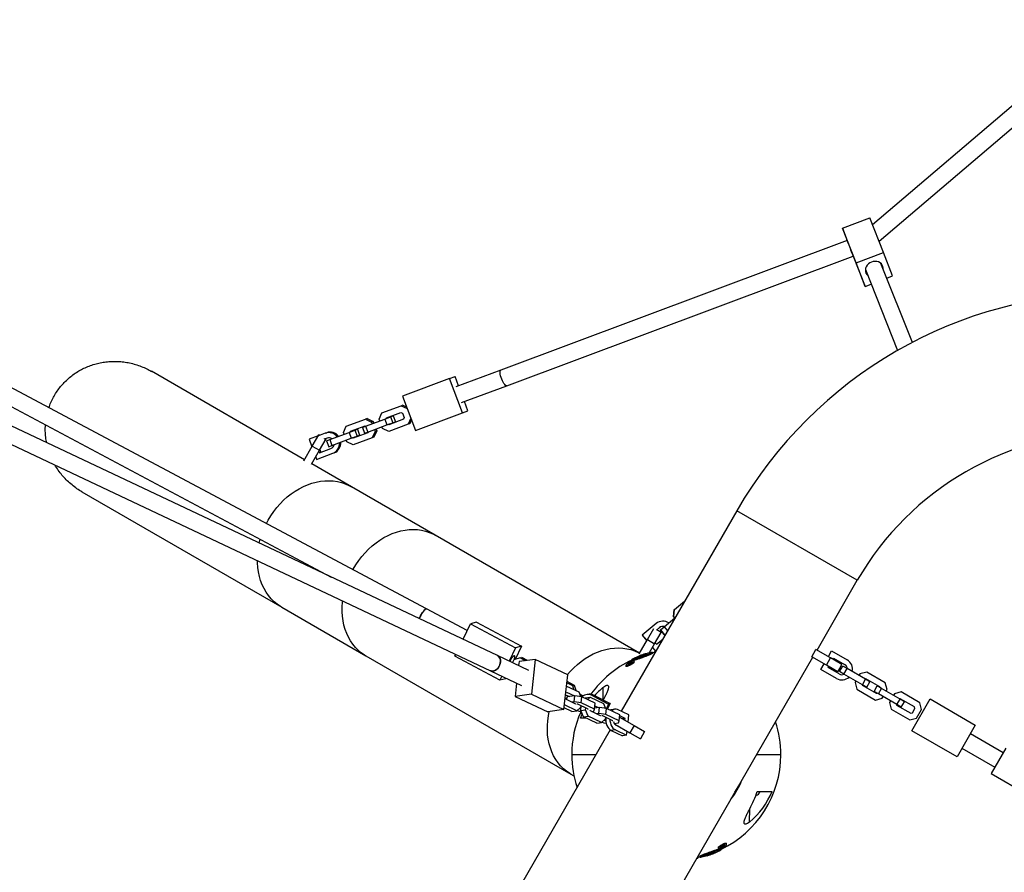
# Model space of a CAD drawing. Units: millimetres. Extents: x 3649 to 17223, y 6085 to 16044.
# Drawn here: x 12388 to 13329, y 11327 to 12142 of the extents above; entities that cross this region are included whole.
import ezdxf

# ---------------------------------------------------------------- set-up
doc = ezdxf.new("R2010")
doc.units = ezdxf.units.MM
doc.header["$LTSCALE"] = 100

msp = doc.modelspace()

# ---------------------------------------------------------------- linework, layer by layer
at = {"color": 7, "linetype": 'Continuous', "lineweight": 25}
for p, q in [((13433.57, 12142.19), (13203.3, 11946.11)), ((13209.56, 11930.43), (13443.95, 12130.01)), ((13174.46, 11942.84), (13200.6, 11952.89)), ((13213.82, 11919.75), (13200.6, 11952.89)), ((13174.46, 11942.84), (13178.93, 11931.08)), ((13187.68, 11909.7), (13174.46, 11942.84)), ((13179, 11931.11), (12847.9, 11807.26)), ((12853.5, 11792.28), (13184.75, 11916.17)), ((13184.68, 11916.15), (13196.24, 11887.18)), ((13187.68, 11909.7), (13213.82, 11919.75)), ((13222.37, 11897.23), (13213.82, 11919.75)), ((13196.24, 11887.18), (13187.68, 11909.7)), ((13196.47, 11903.33), (13227.33, 11825.96)), ((13241.47, 11833.69), (13211.33, 11909.26)), ((13216.96, 11895.15), (13222.37, 11897.23)), ((13196.24, 11887.18), (13202.02, 11889.4)), ((12847.9, 11807.26), (12804.77, 11791.13)), ((12660.05, 11721.57), (12513.72, 11806.06)), ((12798.8, 11799.04), (12753.88, 11782.24)), ((12798.8, 11799.04), (12804.09, 11801.02)), ((12811.06, 11766.26), (12798.8, 11799.04)), ((12807.42, 11792.12), (12804.09, 11801.02)), ((12776.73, 11578.99), (12377.57, 11791.66)), ((12810.38, 11776.15), (12853.5, 11792.28)), ((12753.88, 11782.24), (12766.14, 11749.46)), ((12370.04, 11777.54), (12685.73, 11609.34)), ((12734.06, 11766.29), (12752.46, 11773.17)), ((12754.05, 11773.76), (12752.46, 11773.17)), ((12752.46, 11773.17), (12758.32, 11770.35)), ((12754.05, 11773.76), (12757.71, 11772.01)), ((12816.36, 11768.24), (12813.03, 11777.14)), ((12699.92, 11753.52), (12718.32, 11760.4)), ((12719.91, 11760.99), (12718.32, 11760.4)), ((12718.32, 11760.4), (12724.26, 11757.54)), ((12718.44, 11753.51), (12736.85, 11760.39)), ((12719.91, 11760.99), (12725.85, 11758.14)), ((12731.45, 11760.23), (12734.06, 11766.29)), ((12732.06, 11758.6), (12731.45, 11760.23)), ((12736.85, 11760.39), (12742.38, 11762.46)), ((12736.85, 11760.39), (12738.95, 11754.77)), ((12738.12, 11760.86), (12738.39, 11761.5)), ((12738.39, 11761.5), (12752.33, 11766.71)), ((12739.71, 11761.46), (12739.98, 11762.1)), ((12742.38, 11762.46), (12744.89, 11763.4)), ((12742.38, 11762.46), (12744.48, 11756.84)), ((12744.89, 11763.4), (12746.99, 11757.78)), ((12752.33, 11766.71), (12753.88, 11765.97)), ((12753.88, 11765.97), (12755.46, 11761.74)), ((12755.46, 11761.74), (12754.78, 11760.16)), ((12761.69, 11761.35), (12759.12, 11755.37)), ((12766.14, 11749.46), (12811.06, 11766.26)), ((12811.06, 11766.26), (12816.36, 11768.24)), ((12844.71, 11534.29), (12374.23, 11756.41)), ((12697.31, 11747.46), (12699.92, 11753.52)), ((12704.25, 11748.73), (12718.19, 11753.95)), ((12715.43, 11752.38), (12718.44, 11753.51)), ((12715.43, 11752.38), (12717.53, 11746.76)), ((12718.19, 11753.95), (12718.82, 11753.64)), ((12718.44, 11753.51), (12720.54, 11747.89)), ((12720.54, 11747.89), (12738.95, 11754.77)), ((12725.85, 11758.14), (12724.26, 11757.54)), ((12724.26, 11757.54), (12724.87, 11755.91)), ((12725.85, 11758.14), (12726.46, 11756.5)), ((12728.56, 11750.89), (12729.17, 11749.25)), ((12734.77, 11751.35), (12734.16, 11752.98)), ((12740.71, 11748.49), (12734.77, 11751.35)), ((12738.95, 11754.77), (12744.48, 11756.84)), ((12740.84, 11754.94), (12740.22, 11755.24)), ((12759.12, 11755.37), (12740.71, 11748.49)), ((12754.78, 11760.16), (12740.84, 11754.94)), ((12742.43, 11755.54), (12741.81, 11755.84)), ((12744.48, 11756.84), (12746.99, 11757.78)), ((12760.71, 11755.97), (12759.12, 11755.37)), ((12762.31, 11759.69), (12760.71, 11755.97)), ((12367.4, 11741.94), (12837.87, 11519.82)), ((12673.18, 11744.32), (12664.52, 11741.08)), ((12667.55, 11734.56), (12673.8, 11745.39)), ((12680.02, 11746.87), (12673.64, 11744.49)), ((12674.68, 11744.88), (12673.8, 11745.39)), ((12674.48, 11730.56), (12680.73, 11741.39)), ((12681.77, 11742.19), (12678.69, 11741.04)), ((12680.02, 11746.87), (12681.34, 11747.37)), ((12680.73, 11741.39), (12680.3, 11741.64)), ((12684.3, 11740.74), (12702.71, 11747.62)), ((12686.4, 11735.12), (12704.81, 11742)), ((12697.92, 11745.83), (12697.31, 11747.46)), ((12702.71, 11747.62), (12708.24, 11749.69)), ((12702.71, 11747.62), (12704.81, 11742)), ((12703.98, 11748.1), (12704.25, 11748.73)), ((12704.81, 11742), (12710.34, 11744.07)), ((12705.57, 11748.69), (12705.84, 11749.33)), ((12706.7, 11742.18), (12706.08, 11742.48)), ((12724.98, 11742.6), (12706.57, 11735.72)), ((12720.64, 11747.39), (12706.7, 11742.18)), ((12708.29, 11742.77), (12707.67, 11743.07)), ((12708.24, 11749.69), (12710.75, 11750.63)), ((12708.24, 11749.69), (12710.34, 11744.07)), ((12710.34, 11744.07), (12712.85, 11745.01)), ((12710.75, 11750.63), (12712.85, 11745.01)), ((12717.53, 11746.76), (12720.54, 11747.89)), ((12720.92, 11748.03), (12720.64, 11747.39)), ((12727.59, 11748.66), (12724.98, 11742.6)), ((12726.57, 11743.2), (12724.98, 11742.6)), ((12729.17, 11749.25), (12726.57, 11743.2)), ((12726.97, 11750.29), (12727.59, 11748.66)), ((12729.17, 11749.25), (12727.59, 11748.66)), ((12659.5, 11720.61), (12667.55, 11734.56)), ((12664.52, 11741.08), (12667.19, 11733.94)), ((12667.55, 11734.56), (12674.48, 11730.56)), ((12674.44, 11728.24), (12685.45, 11732.36)), ((12681.29, 11739.61), (12684.3, 11740.74)), ((12681.29, 11739.61), (12683.39, 11733.99)), ((12683.39, 11733.99), (12686.4, 11735.12)), ((12684.3, 11740.74), (12686.4, 11735.12)), ((12700.63, 11738.58), (12700.02, 11740.21)), ((12706.57, 11735.72), (12700.63, 11738.58)), ((12666.87, 11717.38), (12674.48, 11730.56)), ((12670.82, 11724.23), (12671.7, 11721.88)), ((12671.7, 11721.88), (12687.2, 11727.67)), ((12673.93, 11729.61), (12674.44, 11728.24)), ((12674.84, 11731.2), (12675.76, 11728.73)), ((12687.2, 11727.67), (12688.52, 11728.17)), ((12704.92, 11695.67), (12666.98, 11717.57)), ((12785.14, 11649.35), (12704.92, 11695.67)), ((12447.21, 11690.88), (12638.42, 11580.49)), ((13073.53, 11672.73), (12962.87, 11481.08)), ((12980.48, 11536.57), (12785.14, 11649.35)), ((13150.23, 11539.59), (13188.71, 11606.23)), ((13013.86, 11578.28), (13023.62, 11586.3)), ((12638.42, 11580.49), (12718.64, 11534.17)), ((12815.73, 11558.21), (12776.73, 11578.99)), ((13013.1, 11571.49), (13013.75, 11578.19)), ((13013.2, 11571.58), (13013.86, 11578.28)), ((13013.75, 11578.19), (13013.86, 11578.28)), ((12811.73, 11549.85), (12818.86, 11564.76)), ((12824.51, 11566.1), (12818.86, 11564.76)), ((12818.86, 11564.76), (12861.88, 11541.83)), ((12824.51, 11566.1), (12867.54, 11543.18)), ((12996.38, 11564.88), (12983.05, 11553.93)), ((13004.2, 11561.92), (13014.38, 11570.29)), ((13013.1, 11571.49), (13013.2, 11571.58)), ((13014.2, 11570.15), (13013.1, 11571.49)), ((13014.31, 11570.23), (13013.2, 11571.58)), ((12983.05, 11553.93), (12982.96, 11553.86)), ((12982.96, 11553.86), (12987.37, 11548.5)), ((12983.05, 11553.93), (12987.43, 11548.61)), ((12987.98, 11549.56), (12994.13, 11560.21)), ((12990.12, 11553.27), (12990.09, 11553.24)), ((12990.09, 11553.24), (12990.1, 11553.23)), ((12994.91, 11545.56), (13001.16, 11556.39)), ((12999.55, 11561.02), (12996.74, 11558.71)), ((13001.16, 11556.39), (12996.9, 11558.84)), ((13000.27, 11558.7), (13000.44, 11558.84)), ((13000.27, 11558.7), (13004.08, 11554.06)), ((13000.44, 11558.84), (13004.2, 11561.92)), ((13000.44, 11558.84), (13004.25, 11554.2)), ((13004.08, 11554.06), (13004.25, 11554.2)), ((13004.2, 11561.92), (13007.34, 11558.1)), ((13004.25, 11554.2), (13005.85, 11555.52)), ((12980.04, 11535.81), (12987.98, 11549.56)), ((12987.98, 11549.56), (12994.91, 11545.56)), ((12990.04, 11537.12), (12994.91, 11545.56)), ((12995.52, 11546.63), (12996.76, 11545.13)), ((12996.76, 11545.13), (13002.65, 11549.98)), ((12804.03, 11533.74), (12804.83, 11535.42)), ((12874.57, 11520.19), (12844.71, 11534.29)), ((12861.88, 11541.83), (12855.78, 11529.06)), ((12867.54, 11543.18), (12861.49, 11530.52)), ((12867.54, 11543.18), (12861.88, 11541.83)), ((12984.68, 11534.5), (12984.68, 11535.5)), ((12986.5, 11533.5), (12986.5, 11534.5)), ((12986.67, 11536.04), (12987.69, 11536.16)), ((12987.77, 11536.13), (12987.47, 11535.75)), ((12987.69, 11536.16), (12987.77, 11536.13)), ((12992.79, 11541.9), (12995.62, 11538.46)), ((12992.85, 11542.01), (12995.75, 11538.48)), ((12993.02, 11536.45), (12993.02, 11537.45)), ((12995, 11538.32), (12995, 11537.33)), ((12995.18, 11537.37), (12995.39, 11537.4)), ((13145.2, 11533.25), (13149.2, 11540.18)), ((13163.22, 11532.09), (13149.2, 11540.18)), ((13161.06, 11533.34), (13164.19, 11538.76)), ((13164.19, 11538.76), (13179.13, 11530.14)), ((12718.64, 11534.17), (12914.85, 11420.89)), ((12847.05, 11510.82), (12804.03, 11533.74)), ((12860.18, 11530.08), (12858.97, 11527.55)), ((12866.29, 11532.12), (12860.18, 11530.08)), ((12864.29, 11525.13), (12864.25, 11525.06)), ((12864.9, 11525.33), (12864.29, 11525.13)), ((12864.29, 11525.13), (12864.89, 11525.27)), ((12865.25, 11528.52), (12864.84, 11524.78)), ((12880.77, 11530.64), (12865.25, 11528.52)), ((12866.29, 11532.12), (12867.98, 11532.52)), ((12871.45, 11529.36), (12866.29, 11532.12)), ((12873.41, 11529.63), (12867.98, 11532.52)), ((12880.77, 11530.64), (12877.06, 11497.39)), ((12911.88, 11515.95), (12880.77, 11530.64)), ((12967.54, 11525.13), (12967.54, 11524.13)), ((12969.72, 11526.62), (12969.72, 11526.88)), ((12970.52, 11526.84), (12969.92, 11526.67)), ((12970.41, 11526.39), (12970.41, 11526.06)), ((12970.93, 11527.01), (12970.52, 11526.84)), ((12971.66, 11527.43), (12972.02, 11527.61)), ((12971.66, 11527.28), (12971.66, 11527.43)), ((12972.02, 11527.47), (12972.02, 11527.61)), ((12972.74, 11527.85), (12972.74, 11527.99)), ((12973.01, 11527.41), (12973.01, 11527.56)), ((12973.07, 11530.56), (12973.07, 11529.56)), ((12973.09, 11527.69), (12973.09, 11528.69)), ((12975.53, 11528.18), (12975.53, 11529.18)), ((12978.32, 11532.8), (12978.63, 11533.16)), ((12978.4, 11532.77), (12978.32, 11532.8)), ((12979.42, 11532.85), (12978.4, 11532.77)), ((12979.6, 11533.76), (12980.48, 11534.09)), ((12980.13, 11532.87), (12980.13, 11533.87)), ((12981.95, 11531.86), (12981.95, 11532.86)), ((13000.23, 11279.78), (13146.23, 11532.66)), ((13159.22, 11525.16), (13145.2, 11533.25)), ((13153.94, 11521.01), (13157.06, 11526.41)), ((13159.22, 11525.16), (13163.22, 11532.09)), ((13170.05, 11518.91), (13159.22, 11525.16)), ((13174.05, 11525.84), (13163.22, 11532.09)), ((13165.39, 11530.84), (13166.02, 11531.93)), ((13166.02, 11531.93), (13176.63, 11525.81)), ((13170.05, 11518.91), (13174.05, 11525.84)), ((12837.87, 11519.82), (12867.74, 11505.72)), ((12908.17, 11482.7), (12911.88, 11515.95)), ((13168.88, 11512.38), (13153.94, 11521.01)), ((13160.77, 11522.84), (13161.39, 11523.91)), ((13171.38, 11516.71), (13160.77, 11522.84)), ((13171.85, 11519.04), (13174.85, 11524.23)), ((13175.97, 11516.66), (13171.85, 11519.04)), ((13178.97, 11521.86), (13174.85, 11524.23)), ((13175.97, 11516.66), (13178.97, 11521.86)), ((13193.71, 11506.42), (13175.97, 11516.66)), ((13196.71, 11511.61), (13178.97, 11521.86)), ((13191.31, 11516.74), (13190.44, 11515.23)), ((13197.81, 11518.48), (13191.31, 11516.74)), ((13215.55, 11508.24), (13197.81, 11518.48)), ((12848.87, 11514.63), (12847.05, 11510.82)), ((12852.71, 11512.16), (12847.05, 11510.82)), ((12852.96, 11512.69), (12852.71, 11512.16)), ((12862.96, 11507.97), (12861.55, 11495.27)), ((12916.61, 11505.3), (12911.02, 11508.28)), ((12918.31, 11505.7), (12911.16, 11509.51)), ((13187.44, 11510.04), (13186.57, 11508.53)), ((13186.57, 11508.53), (13188.31, 11502.03)), ((13193.28, 11506.67), (13193.46, 11505.98)), ((13193.46, 11505.98), (13206.9, 11498.23)), ((13193.71, 11506.42), (13196.71, 11511.61)), ((13197.83, 11504.04), (13193.71, 11506.42)), ((13196.96, 11512.05), (13196.28, 11511.86)), ((13200.83, 11509.23), (13196.71, 11511.61)), ((13210.4, 11504.29), (13196.96, 11512.05)), ((13197.83, 11504.04), (13200.83, 11509.23)), ((13217.29, 11501.74), (13215.55, 11508.24)), ((12877.06, 11497.39), (12861.55, 11495.27)), ((12877.06, 11497.39), (12908.17, 11482.7)), ((12909.75, 11496.82), (12913.53, 11495.03)), ((12909.93, 11498.48), (12910.72, 11499.19)), ((12910.68, 11505.21), (12922.55, 11499.6)), ((12910.72, 11499.19), (12918.18, 11495.67)), ((12916.61, 11505.3), (12918.31, 11505.7)), ((12917.72, 11501.88), (12916.61, 11505.3)), ((12919.88, 11500.86), (12918.31, 11505.7)), ((12922.55, 11499.6), (12924.48, 11494.96)), ((12926.41, 11495.58), (12923.6, 11497.07)), ((12930.71, 11497.14), (12929.3, 11496.8)), ((13188.31, 11502.03), (13206.05, 11491.79)), ((13204.76, 11500.04), (13207.76, 11505.23)), ((13208.88, 11497.66), (13204.76, 11500.04)), ((13206.9, 11498.23), (13207.58, 11498.41)), ((13211.88, 11502.86), (13207.76, 11505.23)), ((13208.88, 11497.66), (13211.88, 11502.86)), ((13226.62, 11487.42), (13208.88, 11497.66)), ((13210.58, 11503.61), (13210.4, 11504.29)), ((13229.62, 11492.61), (13211.88, 11502.86)), ((13216.42, 11500.23), (13217.29, 11501.74)), ((13224.22, 11497.74), (13223.35, 11496.23)), ((13230.72, 11499.48), (13224.22, 11497.74)), ((13248.46, 11489.24), (13230.72, 11499.48)), ((12861.55, 11495.27), (12892.66, 11480.58)), ((12920.54, 11481.55), (12908.67, 11487.16)), ((12909.98, 11492.54), (12909.42, 11493.88)), ((12909.45, 11493.8), (12910.73, 11493.12)), ((12919.63, 11487.98), (12909.98, 11492.54)), ((12910.56, 11492.26), (12910.62, 11492.83)), ((12911.35, 11494.73), (12910.62, 11492.83)), ((12911.05, 11492.03), (12911.35, 11494.73)), ((12918.71, 11495.74), (12911.35, 11494.73)), ((12918.08, 11490.04), (12915.9, 11489.74)), ((12918.08, 11490.04), (12918.71, 11495.74)), ((12924.73, 11489.15), (12918.08, 11490.04)), ((12925.36, 11494.85), (12918.71, 11495.74)), ((12919.99, 11488.31), (12919.63, 11487.98)), ((12921.62, 11487.78), (12920.92, 11487.87)), ((12931.27, 11483.22), (12921.62, 11487.78)), ((12925.32, 11494.85), (12924.3, 11495.39)), ((12924.73, 11489.15), (12925.36, 11494.85)), ((12937.47, 11483.13), (12924.73, 11489.15)), ((12938.11, 11488.83), (12925.36, 11494.85)), ((12928.36, 11493.43), (12928.8, 11493.82)), ((12928.8, 11493.82), (12933.45, 11494.46)), ((12930.95, 11492.2), (12933.45, 11494.46)), ((12933.45, 11494.46), (12946.2, 11488.44)), ((12937.42, 11496.25), (12936.01, 11495.91)), ((12936.01, 11495.91), (12950.85, 11488)), ((12937.42, 11496.25), (12952.27, 11488.34)), ((12937.47, 11483.13), (12938.11, 11488.83)), ((12946.2, 11488.44), (12948.12, 11483.8)), ((12950.85, 11488), (12948.8, 11483.71)), ((12952.27, 11488.34), (12949.85, 11483.28)), ((12952.27, 11488.34), (12950.85, 11488)), ((13206.05, 11491.79), (13212.55, 11493.53)), ((13212.55, 11493.53), (13213.42, 11495.04)), ((13220.35, 11491.04), (13219.48, 11489.53)), ((13219.48, 11489.53), (13221.22, 11483.03)), ((13226.19, 11487.67), (13226.37, 11486.98)), ((13226.62, 11487.42), (13229.62, 11492.61)), ((13230.74, 11485.04), (13226.62, 11487.42)), ((13229.87, 11493.05), (13229.19, 11492.86)), ((13233.74, 11490.23), (13229.62, 11492.61)), ((13243.31, 11485.29), (13229.87, 11493.05)), ((13230.74, 11485.04), (13233.74, 11490.23)), ((13240.81, 11462.48), (13258.31, 11492.79)), ((13250.2, 11482.74), (13248.46, 11489.24)), ((13258.31, 11492.79), (13301.61, 11467.79)), ((12908.17, 11482.7), (12892.66, 11480.58)), ((12915.89, 11480.92), (12908.37, 11484.47)), ((12915.89, 11480.92), (12920.54, 11481.55)), ((12924.01, 11484.67), (12920.54, 11481.55)), ((12920.98, 11481.94), (12922.74, 11481.11)), ((12922.74, 11481.11), (12924.68, 11480.85)), ((12923.04, 11483.8), (12924.49, 11483.12)), ((12923.96, 11474.48), (12925.72, 11478.33)), ((12924.22, 11486.55), (12924.01, 11484.67)), ((12924.33, 11481.69), (12924.84, 11486.26)), ((12924.33, 11481.69), (12928.98, 11482.32)), ((12926.79, 11475.77), (12924.33, 11481.69)), ((12928.98, 11482.32), (12929.19, 11484.2)), ((12931.44, 11476.41), (12928.98, 11482.32)), ((12931.2, 11483.02), (12931.27, 11483.22)), ((12933.62, 11481.38), (12933.36, 11482)), ((12943.28, 11476.82), (12933.62, 11481.38)), ((12934.57, 11480.93), (12936.74, 11481.23)), ((12934.7, 11480.87), (12934.71, 11480.95)), ((12936.74, 11481.23), (12937.47, 11483.13)), ((12942.36, 11484.58), (12937.56, 11483.92)), ((12937.84, 11486.39), (12941.83, 11484.5)), ((12941.72, 11478.88), (12939.55, 11478.58)), ((12941.72, 11478.88), (12942.36, 11484.58)), ((12948.37, 11477.98), (12941.72, 11478.88)), ((12949.01, 11483.68), (12942.36, 11484.58)), ((12948.37, 11477.98), (12949.01, 11483.68)), ((12961.12, 11471.96), (12948.37, 11477.98)), ((12961.75, 11477.66), (12949.01, 11483.68)), ((12957.11, 11483.05), (12953.23, 11482.52)), ((12970.32, 11477.57), (12959.58, 11482.63)), ((12962.78, 11481.13), (12963.23, 11481.69)), ((13221.22, 11483.03), (13238.96, 11472.79)), ((13226.37, 11486.98), (13239.81, 11479.23)), ((13239.81, 11479.23), (13241.51, 11479.68)), ((13241.51, 11479.68), (13243.76, 11483.59)), ((13243.76, 11483.59), (13243.31, 11485.29)), ((13245.46, 11474.53), (13250.2, 11482.74)), ((12929.52, 11474.48), (12923.96, 11474.48)), ((12926.79, 11475.77), (12931.44, 11476.41)), ((12939.53, 11469.75), (12926.79, 11475.77)), ((12944.19, 11470.39), (12931.44, 11476.41)), ((12939.53, 11469.75), (12944.19, 11470.39)), ((12942.16, 11469.84), (12941.75, 11470.06)), ((12943.58, 11470.17), (12942.16, 11469.84)), ((12942.3, 11470.13), (12942.16, 11469.84)), ((12943.64, 11477.15), (12943.28, 11476.82)), ((12943.65, 11470.31), (12943.58, 11470.17)), ((12947.65, 11473.51), (12944.19, 11470.39)), ((12945.26, 11476.62), (12944.56, 11476.71)), ((12944.62, 11470.78), (12946.38, 11469.95)), ((12954.92, 11472.06), (12945.26, 11476.62)), ((12946.38, 11469.95), (12948.66, 11469.64)), ((12946.69, 11472.64), (12948.25, 11471.9)), ((12947.86, 11475.39), (12947.65, 11473.51)), ((12954.76, 11471.66), (12954.92, 11472.06)), ((12956.28, 11469.5), (12960.39, 11470.06)), ((12956.74, 11468.88), (12971.39, 11460.41)), ((12960.39, 11470.06), (12961.12, 11471.96)), ((12961.12, 11471.96), (12961.75, 11477.66)), ((12961.5, 11475.36), (12975.39, 11467.34)), ((12966.68, 11474.28), (12961.64, 11476.66)), ((12966.68, 11474.28), (12964, 11473.92)), ((12966.48, 11472.49), (12966.68, 11474.28)), ((12969.55, 11470.71), (12970.32, 11477.57)), ((13238.96, 11472.79), (13245.46, 11474.53)), ((12952.56, 11463.21), (12846.59, 11279.66)), ((12957.41, 11463.16), (12953.53, 11462.63)), ((12953.53, 11462.63), (12964.27, 11457.56)), ((12957.41, 11463.16), (12968.15, 11458.09)), ((12957.94, 11467.91), (12960.52, 11466.69)), ((12968.15, 11458.09), (12968.59, 11462.03)), ((12975.39, 11467.34), (12971.39, 11460.41)), ((12971.39, 11460.41), (12981.3, 11454.69)), ((12975.39, 11467.34), (12985.3, 11461.62)), ((12985.3, 11461.62), (12981.3, 11454.69)), ((13284.11, 11437.48), (13240.81, 11462.48)), ((13301.61, 11467.79), (13284.11, 11437.48)), ((13328.33, 11441.4), (13296.86, 11459.56)), ((12968.15, 11458.09), (12964.27, 11457.56)), ((13288.86, 11445.71), (13320.33, 11427.54)), ((13330.79, 11445.66), (13316.83, 11421.48)), ((12938.86, 11439.48), (12915.65, 11439.48)), ((13115.65, 11439.48), (13092.43, 11439.48)), ((13316.83, 11421.48), (13377.45, 11386.48)), ((12914.85, 11420.89), (12917.72, 11419.23)), ((13070.35, 11401.23), (13071.9, 11403.54)), ((13071.74, 11403.63), (13074.74, 11408.83)), ((13072.27, 11403.33), (13071.74, 11403.63)), ((13075.27, 11408.53), (13074.74, 11408.83)), ((13074.9, 11408.74), (13076.12, 11411.23)), ((13093.15, 11404.48), (13107.33, 11404.48)), ((13049.34, 11347.11), (13049.34, 11346.11)), ((13051.16, 11346.1), (13051.16, 11345.1)), ((13051.87, 11346.11), (13052.89, 11346.2)), ((13052.97, 11346.17), (13052.67, 11345.81)), ((13052.89, 11346.2), (13052.97, 11346.17)), ((13055.76, 11350.78), (13055.76, 11349.78)), ((13058.2, 11351.27), (13058.2, 11350.27)), ((13058.22, 11348.4), (13058.22, 11349.4)), ((13058.28, 11351.55), (13058.28, 11351.4)), ((13058.55, 11351.11), (13058.55, 11350.97)), ((13059.63, 11351.54), (13059.28, 11351.35)), ((13059.28, 11351.5), (13059.28, 11351.35)), ((13059.63, 11351.69), (13059.63, 11351.54)), ((13060.36, 11351.96), (13060.77, 11352.12)), ((13060.77, 11352.12), (13061.37, 11352.29)), ((13060.89, 11352.57), (13060.89, 11352.9)), ((13061.57, 11352.34), (13061.57, 11352.09)), ((13063.76, 11353.83), (13063.76, 11354.83)), ((13036.11, 11341.6), (13035.9, 11341.57)), ((13036.3, 11340.65), (13036.3, 11341.64)), ((13038.27, 11342.51), (13038.27, 11341.51)), ((13043.52, 11342.83), (13043.83, 11343.22)), ((13043.6, 11342.8), (13043.52, 11342.83)), ((13044.62, 11342.92), (13043.6, 11342.8)), ((13044.8, 11345.46), (13044.8, 11344.46)), ((13046.61, 11344.47), (13046.61, 11343.47)), ((13051.7, 11345.21), (13050.82, 11344.88))]:
    msp.add_line(p, q, dxfattribs=at)
at = {"color": 8, "linetype": 'Continuous', "lineweight": 25}
for p, q in [((13188.71, 11606.23), (13073.53, 11672.73)), ((12616.91, 11641.84), (12617.84, 11645.52)), ((12696.51, 11585.34), (12696.64, 11586.5)), ((12986.67, 11535.33), (12986.67, 11536.04)), ((12995, 11537.33), (12995, 11538.32)), ((12970.41, 11526.06), (12970.41, 11526.37)), ((12970.47, 11526.86), (12970.47, 11527.06)), ((12978.63, 11532.79), (12978.63, 11533.16)), ((12945.49, 11503.77), (12945.33, 11492.03)), ((13085.81, 11375.2), (13085.97, 11387.94)), ((13052.67, 11346.18), (13052.67, 11345.81)), ((13060.82, 11352.11), (13060.82, 11351.91)), ((13060.88, 11352.9), (13060.88, 11352.6)), ((13036.29, 11341.64), (13036.29, 11340.65)), ((13044.62, 11343.64), (13044.62, 11342.92))]:
    msp.add_line(p, q, dxfattribs=at)
at = {"color": 7, "linetype": 'Continuous', "lineweight": 25, "flags": 128}
for points in [[(13184.75, 11916.18), (13184.95, 11915.68), (13185.08, 11915.39), (13185.07, 11915.43), (13184.94, 11915.8), (13184.69, 11916.49), (13184.33, 11917.47), (13183.86, 11918.7), (13183.32, 11920.12), (13182.73, 11921.68), (13182.1, 11923.32), (13181.46, 11924.97), (13180.85, 11926.56), (13180.28, 11928.02), (13179.78, 11929.3), (13179.36, 11930.35), (13179.06, 11931.11), (13178.87, 11931.57), (13178.81, 11931.69), (13178.87, 11931.48), (13179.03, 11931.06)], [(13213.59, 11903.6), (13213.6, 11904.74), (13213.32, 11906.24), (13212.69, 11907.63), (13211.76, 11908.85), (13210.54, 11909.85), (13209.1, 11910.59), (13207.5, 11911.03), (13205.79, 11911.17), (13204.05, 11910.99), (13202.35, 11910.5)], [(13202.35, 11910.5), (13200.76, 11909.73), (13199.35, 11908.69), (13198.17, 11907.45), (13197.27, 11906.04), (13196.68, 11904.52), (13196.44, 11902.96), (13196.55, 11901.42), (13197, 11899.97), (13197.79, 11898.66), (13198.72, 11897.67)], [(12853.49, 11792.27), (12852.97, 11792.29), (12852.34, 11792.65), (12851.64, 11793.35), (12850.89, 11794.34), (12850.13, 11795.59), (12849.4, 11797.04), (12848.72, 11798.61), (12848.15, 11800.24), (12847.69, 11801.84), (12847.37, 11803.35), (12847.21, 11804.69), (12847.21, 11805.8), (12847.37, 11806.63), (12847.7, 11807.14), (12847.9, 11807.26)], [(12853.5, 11792.28), (12852.98, 11792.28), (12852.36, 11792.64), (12851.65, 11793.33), (12850.9, 11794.32), (12850.14, 11795.56), (12849.41, 11797), (12848.74, 11798.57), (12848.16, 11800.2), (12847.7, 11801.81), (12847.38, 11803.32), (12847.21, 11804.67), (12847.21, 11805.78), (12847.37, 11806.62), (12847.69, 11807.13), (12847.9, 11807.26)], [(12769.91, 11569.6), (12770.45, 11570.84), (12771.2, 11572.38), (12772.03, 11573.89), (12772.9, 11575.32), (12773.78, 11576.58), (12774.62, 11577.63), (12775.38, 11578.41), (12776.03, 11578.88), (12776.54, 11579.04), (12776.73, 11578.99)], [(12776.73, 11578.99), (12776.58, 11579.03), (12776.09, 11578.92), (12775.46, 11578.47), (12774.71, 11577.73), (12773.87, 11576.71), (12773, 11575.46), (12772.12, 11574.05), (12771.28, 11572.54), (12770.52, 11571.01), (12769.91, 11569.6)], [(12844.71, 11534.29), (12845.72, 11533.62), (12846.57, 11532.62), (12847.17, 11531.36), (12847.5, 11529.9), (12847.53, 11528.31), (12847.28, 11526.66), (12846.74, 11525.03), (12845.95, 11523.49), (12844.94, 11522.12), (12843.76, 11520.98), (12842.47, 11520.12), (12841.12, 11519.59), (12839.78, 11519.41), (12838.51, 11519.58), (12837.87, 11519.82)], [(12847.36, 11527.05), (12847.55, 11528.7), (12847.44, 11530.26), (12847.05, 11531.68), (12846.39, 11532.88), (12845.49, 11533.81), (12844.71, 11534.29)], [(12995.18, 11537.37), (12994.03, 11537.12), (12993.02, 11536.89)], [(12996.05, 11538.54), (12995.83, 11538.5), (12995.18, 11538.37)], [(12837.87, 11519.82), (12838.8, 11519.51), (12840.09, 11519.42), (12841.44, 11519.68), (12842.78, 11520.3), (12844.06, 11521.22), (12845.2, 11522.42), (12846.16, 11523.84), (12846.89, 11525.41), (12847.36, 11527.05)], [(12860.7, 11530.26), (12861.07, 11531.42), (12861.31, 11532.51), (12861.37, 11533.35), (12861.23, 11533.89), (12860.91, 11534.1), (12860.42, 11533.99), (12859.79, 11533.54), (12859.03, 11532.79), (12858.2, 11531.77), (12857.33, 11530.53), (12856.45, 11529.12), (12856.28, 11528.82)], [(12973.22, 11527.52), (12973.17, 11527.59), (12973.09, 11527.69)], [(12925.42, 11479.06), (12924.28, 11480.23), (12923.71, 11480.98)], [(12953.23, 11482.52), (12953.18, 11482.51), (12952.13, 11482.21)], [(12948.22, 11475.22), (12948.15, 11473.42), (12948.31, 11471.42), (12948.71, 11469.46), (12949.34, 11467.61), (12950.17, 11465.94), (12951.18, 11464.52), (12952.31, 11463.4), (12953.53, 11462.63)], [(12952.05, 11473.41), (12952.19, 11471.95), (12952.59, 11469.99), (12953.22, 11468.14), (12954.05, 11466.47), (12955.05, 11465.05), (12956.19, 11463.93), (12957.41, 11463.16)], [(13058.08, 11351.44), (13058.13, 11351.37), (13058.2, 11351.27)], [(13035.24, 11340.42), (13035.47, 11340.47), (13036.11, 11340.6)], [(13036.11, 11341.6), (13037.27, 11341.85), (13038.27, 11342.08)]]:
    msp.add_lwpolyline(points, dxfattribs=at)
at = {"color": 8, "linetype": 'Continuous', "lineweight": 25, "flags": 128}
for points in [[(12623.68, 11660.53), (12625.45, 11663.83), (12627.95, 11667.99), (12630.7, 11671.99), (12633.66, 11675.81), (12636.82, 11679.42), (12640.17, 11682.82), (12643.69, 11685.97), (12647.36, 11688.88), (12651.16, 11691.51), (12655.06, 11693.85), (12659.06, 11695.9), (12663.12, 11697.64), (12667.23, 11699.06), (12671.36, 11700.16), (12675.49, 11700.92), (12679.61, 11701.35), (12683.68, 11701.45), (12687.68, 11701.2), (12691.61, 11700.62), (12695.42, 11699.7), (12699.11, 11698.45), (12702.65, 11696.89), (12704.92, 11695.67)], [(12706.47, 11616.42), (12706.74, 11616.9), (12709.24, 11621.06), (12711.98, 11625.06), (12714.93, 11628.88), (12718.07, 11632.51), (12721.4, 11635.92), (12724.89, 11639.1), (12728.52, 11642.02), (12732.28, 11644.67), (12736.14, 11647.04), (12740.09, 11649.12), (12744.09, 11650.89), (12748.15, 11652.34), (12752.22, 11653.48), (12756.29, 11654.28), (12760.33, 11654.75), (12764.33, 11654.88), (12768.27, 11654.68), (12772.11, 11654.14), (12775.85, 11653.26), (12779.46, 11652.06), (12782.93, 11650.54), (12785.14, 11649.35)], [(12638.42, 11580.49), (12637.31, 11581.15), (12634.12, 11583.33), (12631.13, 11585.81), (12628.35, 11588.57), (12625.81, 11591.59), (12623.51, 11594.85), (12621.46, 11598.35), (12619.69, 11602.06), (12618.19, 11605.97), (12616.97, 11610.04), (12616.05, 11614.26), (12615.43, 11618.61), (12615.1, 11623.07), (12615.06, 11625.02)], [(12718.64, 11534.17), (12717.56, 11534.82), (12714.45, 11536.95), (12711.53, 11539.39), (12708.83, 11542.1), (12706.36, 11545.08), (12704.14, 11548.3), (12702.16, 11551.76), (12700.46, 11555.43), (12699.02, 11559.3), (12697.87, 11563.33), (12697.01, 11567.52), (12696.44, 11571.84), (12696.17, 11576.27), (12696.19, 11580.78), (12696.51, 11585.34)], [(12911.54, 11516.11), (12914.28, 11519.23), (12917.6, 11522.64), (12921.09, 11525.82), (12924.72, 11528.74), (12928.48, 11531.39), (12932.34, 11533.77), (12936.29, 11535.84), (12940.3, 11537.61), (12944.35, 11539.07), (12948.42, 11540.2), (12952.49, 11541), (12956.53, 11541.47), (12960.53, 11541.6), (12964.47, 11541.4), (12968.31, 11540.86), (12972.05, 11539.99), (12975.67, 11538.78), (12979.13, 11537.26), (12980.47, 11536.56)], [(12892.71, 11472.06), (12893.33, 11476.67), (12894.12, 11480.78)], [(12914.85, 11420.89), (12913.77, 11421.54), (12910.65, 11423.68), (12907.74, 11426.11), (12905.04, 11428.82), (12902.57, 11431.8), (12900.34, 11435.02), (12898.37, 11438.48), (12896.66, 11442.15), (12895.23, 11446.02), (12894.07, 11450.06), (12893.21, 11454.25), (12892.64, 11458.56), (12892.37, 11462.99), (12892.39, 11467.5), (12892.71, 11472.06)]]:
    msp.add_lwpolyline(points, dxfattribs=at)
at = {"color": 7, "linetype": 'Continuous', "lineweight": 25}
for centre, radius, start, end in [((13434.23, 11464.48), 416.5, 90, 150), ((12683.36, 11737.58), 9.88, 35.94265, 109.79616), ((12684.69, 11738.07), 9.88, 35.94265, 109.79616), ((12683.48, 11737.51), 4.99, 53.79776, 110.08594), ((13434.23, 11464.48), 283.5, 90, 150), ((12683.67, 11737.01), 4.99, 290.92859, 347.21677), ((12683.56, 11736.92), 9.94, 291.47815, 4.81211), ((12684.88, 11737.42), 9.94, 291.47815, 4.81211), ((13002.88, 11556.96), 10.25, 56.41747, 129.40461), ((13002.79, 11556.89), 5.25, 74.24897, 129.40642), ((13002.88, 11556.96), 5.25, 74.24897, 129.40642), ((13015.65, 11440.48), 100, 107.22318, 110.5931), ((12995.52, 11536.72), 1.68, 75.64208, 108.0699), ((13015.65, 11439.48), 100, 115.1977, 144.66611), ((13017.73, 11441.58), 97.88, 119.37321, 119.90093), ((12978.33, 11489.75), 37.87, 102.82883, 104.3661), ((12978.77, 11490.16), 37.82, 102.6689, 103.84071), ((13018.05, 11441.63), 97.4, 117.67537, 118.56927), ((13018.25, 11441.62), 97.13, 117.75856, 118.75795), ((13018.32, 11441.63), 97.01, 117.37989, 118.77893), ((13017.97, 11441.63), 97.49, 117.64151, 118.12227), ((13017.7, 11441.67), 97.79, 117.1391, 117.55062), ((12966.98, 11524.07), 6.96, 34.26116, 38.08034), ((12965.09, 11522.77), 9.26, 31.16963, 33.53588), ((12966.66, 11523.69), 8.15, 30.12429, 37.88777), ((13174, 11521.26), 5.25, 4.8499, 60), ((13174, 11521.26), 10.25, 347.01865, 60), ((13174, 11521.26), 5.25, 240, 295.1501), ((13174, 11521.26), 10.25, 240, 312.98135), ((12931.49, 11487.57), 9.49, 61.59389, 130.13354), ((12932.89, 11487.84), 9.55, 61.69127, 103.19756), ((12991.52, 11448.24), 72.13, 129.65659, 138.37266), ((13015.65, 11439.48), 100, 155.97577, 180), ((12957.7, 11478.63), 4.43, 64.76951, 143.54017), ((12960.71, 11472.47), 5.34, 192.56802, 238.76753), ((13015.65, 11439.48), 100, 0, 18.31767), ((13015.65, 11439.48), 100, 180, 198.31767), ((13015.65, 11439.48), 100, 295.1977, 0), ((13015.65, 11439.48), 67.3, 321.15687, 338.84313), ((13015.65, 11439.48), 67.18, 321.86232, 338.13768), ((13036.1, 11434.29), 77.22, 310.06796, 337.29147), ((12990.35, 11439.27), 108.53, 331.77098, 341.30395), ((13091.15, 11405.27), 4.69, 277.57149, 350.33463), ((13012.97, 11437.34), 97.01, 297.37989, 298.77893), ((13064.64, 11355.28), 8.15, 210.12429, 217.88777), ((13013.6, 11437.3), 97.79, 297.1391, 297.55062), ((13013.04, 11437.35), 97.13, 297.75856, 298.75795), ((13066.2, 11356.19), 9.26, 211.16963, 213.53588), ((13013.25, 11437.34), 97.4, 297.67537, 298.56927), ((13013.33, 11437.33), 97.49, 297.64151, 298.12227), ((13064.31, 11354.89), 6.96, 214.26116, 218.08034), ((13052.53, 11388.8), 37.82, 282.6689, 283.84071), ((13052.96, 11389.21), 37.87, 282.82883, 284.3661), ((13013.56, 11437.38), 97.88, 299.37321, 299.90093), ((13035.77, 11342.24), 1.68, 255.64208, 288.0699), ((13015.65, 11438.48), 100, 287.22318, 290.5931)]:
    msp.add_arc(centre, radius, start, end, dxfattribs=at)
for points, knots in [([(12415.75, 11771.32), (12416.01, 11772.11), (12416.82, 11774.63), (12418.68, 11778.76), (12421.29, 11783.66), (12424.33, 11788.28), (12427.69, 11792.56), (12431.38, 11796.53), (12435.43, 11800.21), (12439.78, 11803.54), (12444.36, 11806.48), (12449.17, 11809.03), (12454.22, 11811.2), (12459.47, 11812.96), (12464.84, 11814.27), (12470.34, 11815.16), (12475.94, 11815.59), (12481.62, 11815.57), (12487.28, 11815.08), (12492.94, 11814.12), (12498.56, 11812.69), (12504.08, 11810.78), (12509.2, 11808.56), (12512.36, 11806.79), (12513.82, 11805.96)], [0, 0, 0, 0, 0.021059, 0.066742, 0.113793, 0.160843, 0.205887, 0.250931, 0.297272, 0.343613, 0.388903, 0.434195, 0.480745, 0.527297, 0.573604, 0.619912, 0.667485, 0.715058, 0.762811, 0.810565, 0.85963, 0.908695, 0.957802, 1, 1, 1, 1]), ([(12413.5, 11737.87), (12413.34, 11738.62), (12412.77, 11741.31), (12412.35, 11745.92), (12412.16, 11750.88), (12412.38, 11753.84), (12412.46, 11754.94)], [0, 0, 0, 0, 0.133653, 0.480995, 0.807171, 1, 1, 1, 1]), ([(12447.25, 11690.93), (12446.51, 11691.34), (12444.05, 11692.7), (12440.1, 11695.49), (12435.44, 11699.27), (12431.12, 11703.45), (12427.23, 11707.94), (12424.03, 11712.22), (12422.32, 11715.13), (12421.61, 11716.35)], [0, 0, 0, 0, 0.069754, 0.230761, 0.396398, 0.562032, 0.723063, 0.884091, 1, 1, 1, 1]), ([(12980.13, 11533.87), (12980.48, 11534), (12981.16, 11534.28), (12982.32, 11534.71), (12983.52, 11535.12), (12984.29, 11535.37), (12984.68, 11535.5)], [0, 0, 0, 0, 0.250886, 0.500258, 0.750421, 1, 1, 1, 1]), ([(12985.96, 11535.01), (12985.62, 11534.87), (12984.93, 11534.6), (12983.77, 11534.17), (12982.58, 11533.75), (12981.8, 11533.5), (12981.42, 11533.37)], [0, 0, 0, 0, 0.250882, 0.500254, 0.750417, 1, 1, 1, 1]), ([(12986.5, 11534.5), (12985.75, 11534.23), (12984.26, 11533.68), (12982.72, 11533.13), (12981.95, 11532.86)], [0, 0, 0, 0, 0.5, 1, 1, 1, 1]), ([(12984.68, 11535.5), (12985.08, 11535.62), (12985.88, 11535.86), (12986.41, 11535.98), (12986.67, 11536.04)], [0, 0, 0, 0, 0.500457, 1, 1, 1, 1]), ([(12987.47, 11535.75), (12987.31, 11535.65), (12986.99, 11535.45), (12986.31, 11535.16), (12985.96, 11535.01)], [0, 0, 0, 0, 0.499568, 1, 1, 1, 1]), ([(12986.04, 11535.99), (12986.44, 11536.11), (12987.88, 11536.57), (12990.08, 11537.16), (12992.15, 11537.6), (12993.16, 11537.64), (12992.95, 11537.27), (12991.63, 11536.56), (12989.41, 11535.6), (12987.47, 11534.87), (12986.5, 11534.5)], [0, 0, 0, 0, 0.0523337, 0.1875092, 0.322741, 0.4580583, 0.5934418, 0.7287326, 0.8639094, 1, 1, 1, 1]), ([(12992.89, 11536.45), (12992.89, 11536.38), (12992.89, 11536.22), (12991.6, 11535.55), (12989.42, 11534.6), (12987.47, 11533.87), (12986.5, 11533.5)], [0, 0, 0, 0, 0.181748, 0.454039, 0.7261, 1, 1, 1, 1]), ([(12974.87, 11529.43), (12975.01, 11529.44), (12975.29, 11529.45), (12975.5, 11529.35), (12975.56, 11529.16), (12975.41, 11528.81), (12974.84, 11528.22), (12973.74, 11527.4), (12972.36, 11526.55), (12970.85, 11525.76), (12969.59, 11525.23), (12968.73, 11524.97), (12968.19, 11524.86), (12967.79, 11524.86), (12967.56, 11524.96), (12967.51, 11525.15), (12967.66, 11525.52), (12968.22, 11526.13), (12969.32, 11526.96), (12970.69, 11527.81), (12971.97, 11528.46), (12972.98, 11528.89), (12973.69, 11529.15), (12974.36, 11529.35), (12974.7, 11529.41), (12974.87, 11529.43)], [0, 0, 0, 0, 0.031344, 0.062532, 0.093803, 0.125143, 0.18746, 0.250059, 0.312384, 0.374662, 0.436777, 0.468112, 0.499312, 0.530623, 0.561946, 0.593296, 0.62481, 0.687375, 0.749906, 0.812436, 0.874735, 0.906014, 0.937359, 0.968627, 1, 1, 1, 1]), ([(12975.52, 11528.18), (12975.52, 11528.17), (12975.55, 11528.1), (12975.39, 11527.8), (12974.84, 11527.22), (12973.74, 11526.4), (12972.36, 11525.55), (12970.85, 11524.76), (12969.59, 11524.23), (12968.73, 11523.97), (12968.19, 11523.86), (12967.8, 11523.86), (12967.57, 11523.95), (12967.55, 11524.07), (12967.55, 11524.13)], [0, 0, 0, 0, 0.0111857, 0.0737916, 0.1989701, 0.3240948, 0.4490346, 0.5736823, 0.6981249, 0.7605944, 0.8234318, 0.8860213, 0.9488895, 1, 1, 1, 1]), ([(12969.77, 11526), (12969.76, 11526.02), (12969.75, 11526.07), (12969.81, 11526.17), (12969.91, 11526.29), (12970.11, 11526.47), (12970.45, 11526.72), (12970.77, 11526.91), (12970.93, 11527.01)], [0, 0, 0, 0, 0.124959, 0.250384, 0.375597, 0.500572, 0.749726, 1, 1, 1, 1]), ([(12971.62, 11526.66), (12971.43, 11526.56), (12971.05, 11526.35), (12970.55, 11526.11), (12970.2, 11525.98), (12969.99, 11525.94), (12969.83, 11525.94), (12969.79, 11525.98), (12969.77, 11526)], [0, 0, 0, 0, 0.250604, 0.499509, 0.62436, 0.749471, 0.874588, 1, 1, 1, 1]), ([(12971.47, 11527.17), (12971.34, 11527.1), (12971.08, 11526.96), (12970.77, 11526.77), (12970.57, 11526.62), (12970.47, 11526.51), (12970.4, 11526.42), (12970.41, 11526.38), (12970.41, 11526.37)], [0, 0, 0, 0, 0.250609, 0.497863, 0.622976, 0.748938, 0.87435, 1, 1, 1, 1]), ([(12970.41, 11526.37), (12970.42, 11526.35), (12970.45, 11526.33), (12970.54, 11526.33), (12970.68, 11526.37), (12970.89, 11526.44), (12971.19, 11526.58), (12971.41, 11526.7), (12971.52, 11526.76)], [0, 0, 0, 0, 0.125005, 0.249629, 0.374612, 0.499949, 0.749343, 1, 1, 1, 1]), ([(12970.47, 11527.06), (12970.64, 11527.09), (12970.91, 11527.15), (12971.31, 11527.27), (12971.55, 11527.38), (12971.66, 11527.43)], [0, 0, 0, 0, 0.50164, 0.769801, 1, 1, 1, 1]), ([(12981.95, 11532.86), (12980.9, 11532.49), (12978.82, 11531.76), (12976.03, 11530.91), (12973.95, 11530.41), (12972.93, 11530.35), (12973.15, 11530.77), (12974.48, 11531.55), (12976.69, 11532.6), (12978.63, 11533.37), (12979.6, 11533.76)], [0, 0, 0, 0, 0.125047, 0.249774, 0.37459, 0.499526, 0.624535, 0.74948, 0.874322, 1, 1, 1, 1]), ([(12981.95, 11531.86), (12980.91, 11531.49), (12978.82, 11530.76), (12976.01, 11529.91), (12974, 11529.42), (12973.02, 11529.31), (12973.17, 11529.51), (12973.2, 11529.56)], [0, 0, 0, 0, 0.231051, 0.461781, 0.692524, 0.923507, 1, 1, 1, 1]), ([(12978.63, 11533.16), (12978.79, 11533.25), (12979.11, 11533.43), (12979.79, 11533.72), (12980.13, 11533.87)], [0, 0, 0, 0, 0.499852, 1, 1, 1, 1]), ([(12981.42, 11533.37), (12981.01, 11533.25), (12980.21, 11533.01), (12979.69, 11532.9), (12979.42, 11532.85)], [0, 0, 0, 0, 0.500147, 1, 1, 1, 1]), ([(12986.5, 11533.5), (12985.75, 11533.23), (12984.26, 11532.68), (12982.72, 11532.13), (12981.95, 11531.86)], [0, 0, 0, 0, 0.4998, 1, 1, 1, 1]), ([(12945.49, 11503.77), (12946.15, 11504.27), (12947.46, 11505.29), (12949.19, 11506.03), (12950.3, 11505.95), (12950.88, 11505.15), (12950.87, 11503.78), (12950.45, 11502.06), (12949.72, 11499.98), (12948.55, 11497.31), (12947.13, 11494.43), (12946.14, 11492.57), (12945.74, 11491.82)], [0, 0, 0, 0, 0.097093, 0.195015, 0.27979, 0.355893, 0.465972, 0.549027, 0.632248, 0.769305, 0.906639, 1, 1, 1, 1]), ([(13085.81, 11375.2), (13085.15, 11374.69), (13083.83, 11373.67), (13082.11, 11372.93), (13080.99, 11373.02), (13080.41, 11373.81), (13080.42, 11375.18), (13080.84, 11376.9), (13081.58, 11378.99), (13082.74, 11381.66), (13084.3, 11384.79), (13085.43, 11386.92), (13085.97, 11387.94)], [0, 0, 0, 0, 0.094019, 0.188841, 0.270931, 0.344624, 0.451218, 0.531644, 0.61223, 0.744947, 0.877933, 1, 1, 1, 1]), ([(13044.8, 11345.46), (13045.54, 11345.73), (13047.03, 11346.28), (13048.57, 11346.83), (13049.34, 11347.11)], [0, 0, 0, 0, 0.4998, 1, 1, 1, 1]), ([(13044.8, 11344.46), (13045.54, 11344.73), (13047.03, 11345.28), (13048.57, 11345.83), (13049.34, 11346.11)], [0, 0, 0, 0, 0.5, 1, 1, 1, 1]), ([(13049.34, 11347.11), (13050.39, 11347.47), (13052.47, 11348.2), (13055.28, 11349.06), (13057.29, 11349.54), (13058.27, 11349.65), (13058.13, 11349.45), (13058.09, 11349.4)], [0, 0, 0, 0, 0.231051, 0.461781, 0.692524, 0.923507, 1, 1, 1, 1]), ([(13049.34, 11346.11), (13050.39, 11346.47), (13052.48, 11347.2), (13055.27, 11348.05), (13057.34, 11348.56), (13058.36, 11348.61), (13058.14, 11348.19), (13056.82, 11347.41), (13054.6, 11346.37), (13052.67, 11345.59), (13051.7, 11345.21)], [0, 0, 0, 0, 0.1250472, 0.2497744, 0.3745899, 0.499526, 0.6245352, 0.7494801, 0.8743221, 1, 1, 1, 1]), ([(13049.88, 11345.59), (13050.28, 11345.71), (13051.08, 11345.96), (13051.61, 11346.06), (13051.87, 11346.11)], [0, 0, 0, 0, 0.500147, 1, 1, 1, 1]), ([(13055.77, 11350.78), (13055.77, 11350.79), (13055.75, 11350.86), (13055.91, 11351.16), (13056.45, 11351.74), (13057.56, 11352.57), (13058.93, 11353.42), (13060.45, 11354.21), (13061.7, 11354.73), (13062.56, 11355), (13063.11, 11355.11), (13063.5, 11355.11), (13063.73, 11355.02), (13063.74, 11354.89), (13063.74, 11354.83)], [0, 0, 0, 0, 0.0111857, 0.0737916, 0.1989701, 0.3240948, 0.4490346, 0.5736823, 0.6981249, 0.7605944, 0.8234318, 0.8860213, 0.9488895, 1, 1, 1, 1]), ([(13056.43, 11349.53), (13056.28, 11349.52), (13056, 11349.51), (13055.79, 11349.62), (13055.74, 11349.8), (13055.89, 11350.15), (13056.46, 11350.74), (13057.55, 11351.57), (13058.93, 11352.42), (13060.45, 11353.2), (13061.7, 11353.73), (13062.56, 11354), (13063.11, 11354.11), (13063.5, 11354.11), (13063.73, 11354.01), (13063.78, 11353.81), (13063.63, 11353.44), (13063.07, 11352.84), (13061.98, 11352.01), (13060.6, 11351.16), (13059.32, 11350.51), (13058.32, 11350.08), (13057.6, 11349.81), (13056.94, 11349.61), (13056.6, 11349.56), (13056.43, 11349.53)], [0, 0, 0, 0, 0.0313435, 0.0625318, 0.0938026, 0.1251433, 0.1874596, 0.2500586, 0.3123842, 0.3746623, 0.4367766, 0.4681118, 0.4993121, 0.5306226, 0.5619461, 0.5932963, 0.6248095, 0.6873754, 0.7499059, 0.8124357, 0.8747345, 0.9060142, 0.9373593, 0.9686271, 1, 1, 1, 1]), ([(13060.82, 11351.91), (13060.65, 11351.87), (13060.39, 11351.81), (13059.98, 11351.69), (13059.74, 11351.59), (13059.63, 11351.54)], [0, 0, 0, 0, 0.50164, 0.769801, 1, 1, 1, 1]), ([(13059.68, 11352.3), (13059.87, 11352.41), (13060.24, 11352.61), (13060.74, 11352.86), (13061.1, 11352.98), (13061.31, 11353.02), (13061.46, 11353.02), (13061.5, 11352.98), (13061.52, 11352.96)], [0, 0, 0, 0, 0.250604, 0.499509, 0.62436, 0.749471, 0.874588, 1, 1, 1, 1]), ([(13060.88, 11352.6), (13060.87, 11352.61), (13060.85, 11352.63), (13060.75, 11352.63), (13060.61, 11352.6), (13060.4, 11352.52), (13060.11, 11352.38), (13059.88, 11352.26), (13059.77, 11352.2)], [0, 0, 0, 0, 0.125005, 0.249629, 0.374612, 0.499949, 0.749343, 1, 1, 1, 1]), ([(13059.82, 11351.79), (13059.96, 11351.87), (13060.21, 11352.01), (13060.52, 11352.2), (13060.72, 11352.35), (13060.83, 11352.45), (13060.89, 11352.54), (13060.88, 11352.58), (13060.88, 11352.6)], [0, 0, 0, 0, 0.250609, 0.497863, 0.622976, 0.748938, 0.87435, 1, 1, 1, 1]), ([(13061.52, 11352.96), (13061.53, 11352.94), (13061.54, 11352.9), (13061.49, 11352.79), (13061.39, 11352.67), (13061.18, 11352.49), (13060.84, 11352.24), (13060.52, 11352.05), (13060.36, 11351.96)], [0, 0, 0, 0, 0.124959, 0.2503844, 0.3755973, 0.5005718, 0.7497262, 1, 1, 1, 1]), ([(13045.25, 11342.98), (13044.85, 11342.85), (13043.41, 11342.39), (13041.22, 11341.81), (13039.14, 11341.36), (13038.13, 11341.33), (13038.35, 11341.7), (13039.66, 11342.41), (13041.89, 11343.36), (13043.82, 11344.09), (13044.8, 11344.46)], [0, 0, 0, 0, 0.052334, 0.187509, 0.322741, 0.458058, 0.593442, 0.728733, 0.863909, 1, 1, 1, 1]), ([(13038.4, 11342.51), (13038.4, 11342.58), (13038.4, 11342.75), (13039.69, 11343.42), (13041.88, 11344.36), (13043.82, 11345.09), (13044.8, 11345.46)], [0, 0, 0, 0, 0.181748, 0.454039, 0.7261, 1, 1, 1, 1]), ([(13043.83, 11343.22), (13043.99, 11343.32), (13044.31, 11343.52), (13044.99, 11343.81), (13045.33, 11343.95)], [0, 0, 0, 0, 0.4995682, 1, 1, 1, 1]), ([(13046.61, 11343.47), (13046.21, 11343.35), (13045.41, 11343.1), (13044.88, 11342.98), (13044.62, 11342.92)], [0, 0, 0, 0, 0.500457, 1, 1, 1, 1]), ([(13045.33, 11343.95), (13045.67, 11344.09), (13046.36, 11344.37), (13047.52, 11344.8), (13048.72, 11345.22), (13049.49, 11345.47), (13049.88, 11345.59)], [0, 0, 0, 0, 0.250882, 0.500254, 0.750417, 1, 1, 1, 1]), ([(13051.16, 11345.1), (13050.82, 11344.96), (13050.13, 11344.68), (13048.97, 11344.26), (13047.77, 11343.84), (13047, 11343.59), (13046.61, 11343.47)], [0, 0, 0, 0, 0.250886, 0.500258, 0.750421, 1, 1, 1, 1]), ([(13052.67, 11345.81), (13052.5, 11345.71), (13052.18, 11345.53), (13051.5, 11345.24), (13051.16, 11345.1)], [0, 0, 0, 0, 0.499852, 1, 1, 1, 1])]:
    msp.add_open_spline(points, degree=3, knots=knots, dxfattribs=at)

doc.saveas('drawing.dxf')
